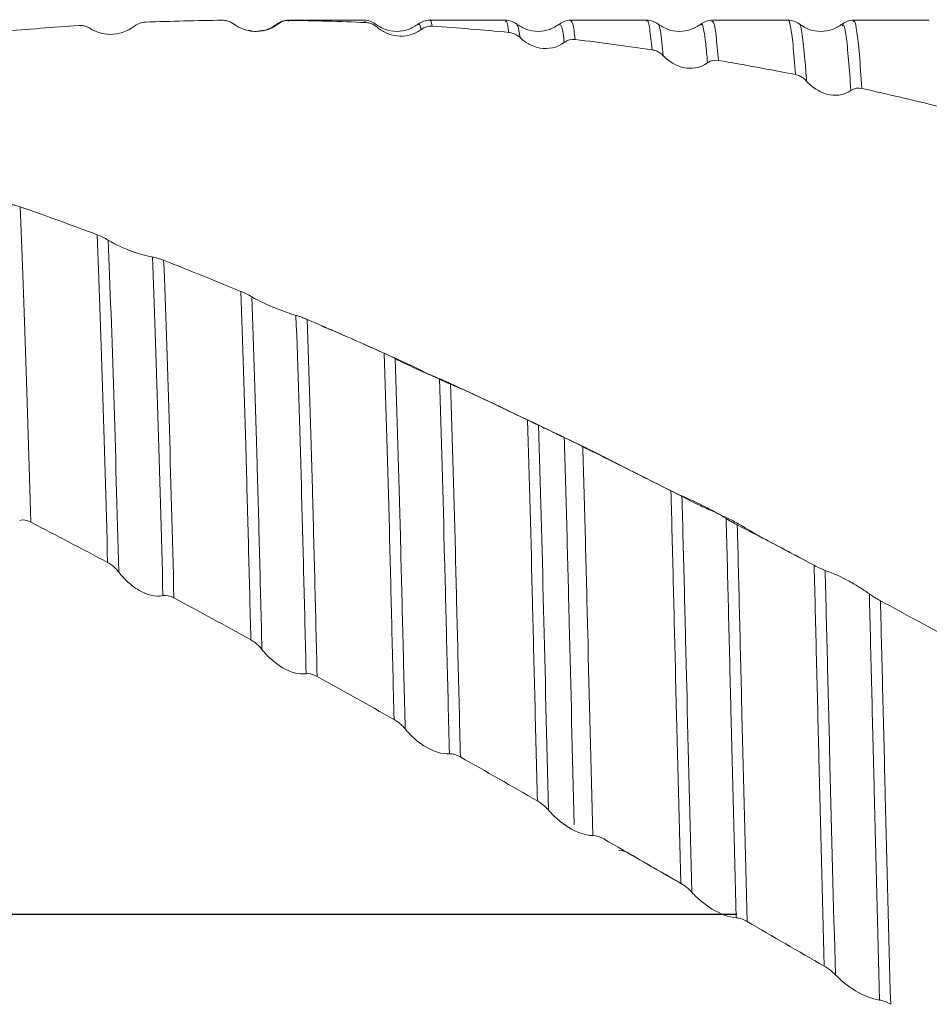
# Model space of a CAD drawing. Units: millimetres. Extents: x -61 to 71, y -52 to 46.
# Drawn here: x 17 to 25, y -1 to 8 of the extents above; entities that cross this region are included whole.
import ezdxf

# ---------------------------------------------------------------- set-up
doc = ezdxf.new("R2010")
doc.units = ezdxf.units.MM
doc.header["$PDSIZE"] = -1
doc.linetypes.add('CENTERX2', pattern=[20.32, 12.7, -2.54, 2.54, -2.54])
doc.layers.add('외형선', color=4, linetype='Continuous', lineweight=30)
doc.layers.add('치수문자_일반주서', color=7, linetype='Continuous', lineweight=15)
doc.layers.add('중심선', color=1, linetype='CENTERX2')
doc.styles.add('SLDTEXTSTYLE0', font='TXT', dxfattribs={"width": 0.75})
doc.dimstyles.new('SLDDIMSTYLE0', dxfattribs={"dimtxt": 3.5, "dimasz": 3.302, "dimexe": 0, "dimexo": 0.0625, "dimgap": 0.875, "dimtad": 1, "dimrnd": 1e-09, "dimzin": 12, "dimdsep": 46, "dimtxsty": 'SLDTEXTSTYLE0', "dimsah": 1, "dimcen": 0.09, "dimadec": 0, "dimazin": 3, "dimtfac": 1, "dimtofl": 0, "dimtmove": 0, "dimatfit": 3, "dimfxl": 1, "dimfrac": 2, "dimtolj": 1, "dimtzin": 12, "dimarcsym": 0})
doc.dimstyles.new('SLDDIMSTYLE2', dxfattribs={"dimtxt": 3.5, "dimasz": 3.302, "dimexe": 0, "dimexo": 0.0625, "dimgap": 0.875, "dimtad": 1, "dimrnd": 1e-09, "dimzin": 4, "dimdsep": 46, "dimtxsty": 'SLDTEXTSTYLE0', "dimsah": 1, "dimcen": 0.09, "dimadec": 0, "dimazin": 1, "dimtfac": 1, "dimtofl": 0, "dimtmove": 0, "dimatfit": 3, "dimfxl": 1, "dimfrac": 2, "dimtolj": 1, "dimtzin": 12, "dimarcsym": 0})

# ---------------------------------------------------------------- blocks, each defined once
blk = doc.blocks.new('_D_2')
at = {"layer": 'Defpoints', "color": 0}
for p in [(10, 24.9731), (10, 7.8452), (41.75, 7.6453)]:
    blk.add_point(p, dxfattribs=at)
at = {"layer": '치수문자_일반주서', "color": 0, "lineweight": -2}
for p, q in [((10, 7.9077), (10, 24.9731)), ((38.448, 24.9731), (13.302, 24.9731)), ((41.75, 7.7078), (41.75, 24.9731))]:
    blk.add_line(p, q, dxfattribs=at)
at = {"layer": '치수문자_일반주서', "color": 0}
for points in [[(13.302, 25.5234), (13.302, 24.4227), (10, 24.9731)], [(38.448, 24.4227), (38.448, 25.5234), (41.75, 24.9731)]]:
    blk.add_solid(points, dxfattribs=at)
at = {"layer": '치수문자_일반주서', "color": 0, "insert": (25.875, 29.3481), "char_height": 3.5, "attachment_point": 2, "style": 'SLDTEXTSTYLE0'}
blk.add_mtext('\\A1;31.75 [1 1/4]', dxfattribs=at)
blk = doc.blocks.new('_D_3')
at = {"layer": 'Defpoints', "color": 0}
for p in [(-47.15, 41.6427), (41.75, 7.6453), (-47.15, 6.9375)]:
    blk.add_point(p, dxfattribs=at)
at = {"layer": '치수문자_일반주서', "color": 0, "lineweight": -2}
for p, q in [((-47.15, 7), (-47.15, 41.6427)), ((38.448, 41.6427), (-43.848, 41.6427)), ((41.75, 7.7078), (41.75, 41.6427))]:
    blk.add_line(p, q, dxfattribs=at)
at = {"layer": '치수문자_일반주서', "color": 0}
for points in [[(-43.848, 42.1931), (-43.848, 41.0924), (-47.15, 41.6427)], [(38.448, 41.0924), (38.448, 42.1931), (41.75, 41.6427)]]:
    blk.add_solid(points, dxfattribs=at)
at = {"layer": '치수문자_일반주서', "color": 0, "insert": (1.1868, 46.0177), "char_height": 3.5, "attachment_point": 2, "style": 'SLDTEXTSTYLE0'}
blk.add_mtext('\\A1;88.90 [3 1/2]', dxfattribs=at)

msp = doc.modelspace()

# ---------------------------------------------------------------- linework, layer by layer
at = {"layer": '외형선', "color": 1, "linetype": 'Continuous', "lineweight": 15}
for p, q in [((19.4486, 7.8762), (19.4413, 7.8687)), ((20.2117, 7.9111), (19.541, 7.9111)), ((19.5459, 7.9087), (19.541, 7.9024)), ((20.2266, 7.8895), (20.2118, 7.8991)), ((21.4609, 7.9111), (20.7901, 7.9111)), ((21.9413, 7.8695), (21.9402, 7.8706)), ((22.7108, 7.9111), (22.0395, 7.9111)), ((22.8136, 7.8737), (22.8122, 7.8725)), ((23.1912, 7.8667), (23.1897, 7.8653)), ((23.9615, 7.9111), (23.2899, 7.9111)), ((24.4441, 7.8634), (24.4412, 7.8618)), ((24.5407, 7.8983), (24.54, 7.8981)), ((25.2123, 7.9111), (24.5407, 7.9111)), ((19.2199, 7.8166), (19.1913, 7.8215))]:
    msp.add_line(p, q, dxfattribs=at)
for points in [[(17.6904, 7.8625), (17.463, 7.848), (17.2358, 7.8303), (17.0091, 7.8094)], [(18.2777, 7.8927), (18.2454, 7.8914), (18.2098, 7.8802), (18.1804, 7.8571)], [(18.9588, 7.9097), (18.7323, 7.9073), (18.5051, 7.9016), (18.2777, 7.8927)], [(19.5459, 7.9087), (19.5136, 7.9092), (19.4781, 7.8992), (19.4486, 7.8762)], [(20.2266, 7.8895), (19.9997, 7.8991), (19.7726, 7.9055), (19.5459, 7.9087)], [(20.8135, 7.8573), (20.7812, 7.8595), (20.7456, 7.8509), (20.7162, 7.8281)], [(21.4938, 7.802), (21.267, 7.8237), (21.0407, 7.8421), (20.8135, 7.8573)], [(22.0803, 7.7389), (22.048, 7.7428), (22.0125, 7.7356), (21.9831, 7.7133)], [(22.7607, 7.6482), (22.534, 7.6816), (22.3071, 7.7119), (22.0803, 7.7389)], [(23.3477, 7.5548), (23.3154, 7.5603), (23.2798, 7.5546), (23.2504, 7.533)], [(24.0285, 7.4289), (23.8011, 7.4739), (23.5747, 7.5159), (23.3477, 7.5548)], [(24.6157, 7.3059), (24.5834, 7.313), (24.5478, 7.3088), (24.5184, 7.2881)], [(25.297, 7.1464), (25.0701, 7.2025), (24.8429, 7.2557), (24.6157, 7.3059)], [(17.8512, 6.0115), (17.6238, 6.0966), (17.3965, 6.1793), (17.1695, 6.2593)], [(17.8512, 6.0115), (17.8835, 5.9994), (17.9191, 5.9825), (17.9486, 5.9639)], [(19.1204, 5.5107), (18.8935, 5.6048), (18.6665, 5.6965), (18.4389, 5.786)], [(19.1204, 5.5107), (19.1527, 5.4974), (19.1883, 5.4801), (19.2178, 5.4628)], [(20.3894, 4.9632), (20.1623, 5.0651), (19.9349, 5.165), (19.7079, 5.2627)], [(20.6172, 4.8603), (20.3896, 4.9638), (20.1623, 5.0652), (19.9356, 5.1644)], [(20.3894, 4.9632), (20.4217, 4.9487), (20.4573, 4.9313), (20.4868, 4.9156)], [(20.6172, 4.8603), (20.6495, 4.8456), (20.6851, 4.8282), (20.7145, 4.8128)], [(21.6581, 4.3727), (21.4307, 4.4821), (21.2042, 4.5894), (20.9769, 4.695)], [(21.8857, 4.2636), (21.6591, 4.3738), (21.4319, 4.4823), (21.2046, 4.5889)], [(21.6581, 4.3727), (21.6904, 4.3572), (21.726, 4.3399), (21.7554, 4.3257)], [(21.8857, 4.2636), (21.918, 4.2479), (21.9536, 4.2305), (21.9831, 4.2167)], [(22.9263, 3.746), (22.6995, 3.8611), (22.4724, 3.9748), (22.2454, 4.0867)], [(23.1538, 3.6299), (22.9266, 3.7463), (22.6994, 3.8611), (22.4728, 3.9742)], [(22.9263, 3.746), (22.9586, 3.7296), (22.9941, 3.7124), (23.0236, 3.7)], [(23.1538, 3.6299), (23.1861, 3.6134), (23.2217, 3.5962), (23.2511, 3.5842)], [(17.2626, 3.4685), (17.2303, 3.4853), (17.1948, 3.4933), (17.1653, 3.4845)], [(17.9431, 3.1119), (17.7162, 3.2321), (17.4892, 3.3511), (17.2626, 3.4685)], [(24.1938, 3.0865), (23.9665, 3.2071), (23.7397, 3.3264), (23.5133, 3.4442)], [(24.1306, 3.1209), (24.0007, 3.1898), (23.8707, 3.2583), (23.7406, 3.3263)], [(24.1938, 3.0865), (24.2261, 3.0693), (24.2616, 3.0525), (24.2911, 3.042)], [(18.5298, 2.7983), (18.4975, 2.8157), (18.4619, 2.8251), (18.4325, 2.8183)], [(19.2102, 2.4274), (18.9834, 2.5521), (18.757, 2.6757), (18.5298, 2.7983)], [(25.4606, 2.4019), (25.2342, 2.5264), (25.0073, 2.65), (24.7804, 2.7725)], [(19.7967, 2.1032), (19.7644, 2.1212), (19.7289, 2.1318), (19.6994, 2.1271)], [(20.4773, 1.7226), (20.2505, 1.8502), (20.0235, 1.9772), (19.7967, 2.1032)], [(21.0644, 1.3905), (21.0321, 1.4089), (20.9965, 1.4208), (20.9671, 1.4183)], [(21.7454, 1.0016), (21.518, 1.1318), (21.2915, 1.2614), (21.0644, 1.3905)], [(22.3327, 0.6647), (22.3004, 0.6833), (22.2648, 0.6963), (22.2354, 0.6959)], [(23.0141, 0.2725), (22.7872, 0.4034), (22.5599, 0.5342), (22.3327, 0.6647)], [(22.5604, 0.5339), (22.5281, 0.5526), (22.4925, 0.5658), (22.4631, 0.5658)], [(23.051, 0.2512), (22.8873, 0.3456), (22.7237, 0.4398), (22.5604, 0.5339)], [(23.6015, -0.0669), (23.5692, -0.0482), (23.5336, -0.0341), (23.5041, -0.0324)], [(24.2829, -0.4603), (24.0554, -0.3292), (23.8281, -0.198), (23.6015, -0.0669)], [(24.8706, -0.7982), (24.8382, -0.7797), (24.8027, -0.7648), (24.7732, -0.761)]]:
    msp.add_open_spline(points, degree=3, dxfattribs=at)
for points, knots in [([(17.7888, 7.8376), (17.78, 7.8433), (17.7704, 7.8482), (17.7602, 7.8522), (17.75, 7.856), (17.7392, 7.859), (17.7277, 7.8608), (17.7159, 7.8627), (17.7033, 7.8633), (17.6904, 7.8625)], [0, 0, 0, 0, 0.0000698661, 0.0000698661, 0.0000698661, 0.0001390328, 0.0001390328, 0.0001390328, 0.0002109495, 0.0002109495, 0.0002109495, 0.0002109495]), ([(18.1804, 7.8571), (18.1158, 7.8063), (18.0359, 7.7846), (17.9326, 7.7854), (17.8998, 7.7909), (17.8404, 7.809), (17.8134, 7.8216), (17.7888, 7.8376)], [0, 0, 0, 0, 0.5, 0.5, 0.75, 0.75, 1, 1, 1, 1]), ([(19.0572, 7.8774), (19.0484, 7.8841), (19.0388, 7.8899), (19.0286, 7.8947), (19.0184, 7.8994), (19.0076, 7.9032), (18.9962, 7.9057), (18.9843, 7.9084), (18.9717, 7.9099), (18.9588, 7.9097)], [0, 0, 0, 0, 0.000069927, 0.000069927, 0.000069927, 0.0001391071, 0.0001391071, 0.0001391071, 0.000211034, 0.000211034, 0.000211034, 0.000211034]), ([(19.4486, 7.8762), (19.3841, 7.8256), (19.3041, 7.8068), (19.2009, 7.8134), (19.1681, 7.8211), (19.1088, 7.8438), (19.0818, 7.8589), (19.0572, 7.8774)], [0, 0, 0, 0, 0.5, 0.5, 0.75, 0.75, 1, 1, 1, 1]), ([(19.4409, 7.8762), (19.4136, 7.8577), (19.3627, 7.8234), (19.2979, 7.8168), (19.2679, 7.8138)], [0, 0, 0, 0, 0.5374899, 1, 1, 1, 1]), ([(19.5412, 7.9111), (19.5231, 7.9095), (19.4869, 7.9064), (19.4562, 7.8863), (19.4409, 7.8762)], [0, 0, 0, 0, 0.500361, 1, 1, 1, 1]), ([(20.3132, 7.8758), (20.2978, 7.886), (20.2669, 7.9063), (20.2307, 7.9095), (20.2125, 7.9111)], [0, 0, 0, 0, 0.498968, 1, 1, 1, 1]), ([(20.325, 7.8501), (20.3162, 7.8575), (20.3067, 7.8642), (20.2964, 7.8698), (20.2863, 7.8753), (20.2754, 7.8799), (20.264, 7.8833), (20.2522, 7.8867), (20.2396, 7.8889), (20.2266, 7.8895)], [0, 0, 0, 0, 0.0000697007, 0.0000697007, 0.0000697007, 0.0001388362, 0.0001388362, 0.0001388362, 0.0002107304, 0.0002107304, 0.0002107304, 0.0002107304]), ([(20.6917, 7.8768), (20.6637, 7.8587), (20.6066, 7.8218), (20.5012, 7.8055), (20.3958, 7.8221), (20.3387, 7.8592), (20.3107, 7.8774)], [0, 0, 0, 0, 0.2445276, 0.5000897, 0.7556103, 1, 1, 1, 1]), ([(20.7162, 7.8281), (20.6517, 7.7783), (20.5718, 7.7624), (20.4686, 7.7748), (20.4358, 7.7846), (20.3765, 7.8118), (20.3495, 7.8292), (20.325, 7.8501)], [0, 0, 0, 0, 0.5, 0.5, 0.75, 0.75, 1, 1, 1, 1]), ([(20.7912, 7.9111), (20.7731, 7.9095), (20.7369, 7.9064), (20.7062, 7.8863), (20.6909, 7.8762)], [0, 0, 0, 0, 0.5003629, 1, 1, 1, 1]), ([(20.7162, 7.8281), (20.7098, 7.8556), (20.7017, 7.8903), (20.6931, 7.8721), (20.6913, 7.8683)], [0, 0, 0, 0, 0.791925, 1, 1, 1, 1]), ([(20.8135, 7.8573), (20.8058, 7.8923), (20.798, 7.9278), (20.7902, 7.9105), (20.7901, 7.9102)], [0, 0, 0, 0, 0.983279, 1, 1, 1, 1]), ([(21.4938, 7.802), (21.4862, 7.8468), (21.4753, 7.9116), (21.4643, 7.9014), (21.4609, 7.8982)], [0, 0, 0, 0, 0.690305, 1, 1, 1, 1]), ([(21.5626, 7.8763), (21.5473, 7.8863), (21.5166, 7.9064), (21.4805, 7.9095), (21.4624, 7.9111)], [0, 0, 0, 0, 0.499034, 1, 1, 1, 1]), ([(21.592, 7.7558), (21.5857, 7.7991), (21.576, 7.8652), (21.5656, 7.8654), (21.5621, 7.8654)], [0, 0, 0, 0, 0.654018, 1, 1, 1, 1]), ([(21.9402, 7.8756), (21.9126, 7.8579), (21.8566, 7.8219), (21.7513, 7.8054), (21.646, 7.8223), (21.5899, 7.8587), (21.5623, 7.8765)], [0, 0, 0, 0, 0.246148, 0.500309, 0.754321, 1, 1, 1, 1]), ([(22.0412, 7.9111), (22.0231, 7.9095), (21.9869, 7.9064), (21.9562, 7.8863), (21.9409, 7.8762)], [0, 0, 0, 0, 0.50036, 1, 1, 1, 1]), ([(21.9831, 7.7133), (21.9759, 7.7681), (21.9625, 7.8712), (21.948, 7.87), (21.9413, 7.8695)], [0, 0, 0, 0, 0.532177, 1, 1, 1, 1]), ([(22.0803, 7.7389), (22.0729, 7.794), (22.0593, 7.8945), (22.0456, 7.9007), (22.0395, 7.9035)], [0, 0, 0, 0, 0.548443, 1, 1, 1, 1]), ([(22.7607, 7.6482), (22.7534, 7.7142), (22.7386, 7.8463), (22.722, 7.9184), (22.7127, 7.9041), (22.7108, 7.9012)], [0, 0, 0, 0, 0.4435989, 0.8871978, 1, 1, 1, 1]), ([(22.8126, 7.8763), (22.7973, 7.8863), (22.7666, 7.9064), (22.7305, 7.9095), (22.7124, 7.9111)], [0, 0, 0, 0, 0.499037, 1, 1, 1, 1]), ([(22.8591, 7.5956), (22.8505, 7.677), (22.8358, 7.8152), (22.8207, 7.8803), (22.8139, 7.874), (22.8136, 7.8737)], [0, 0, 0, 0, 0.5773722, 0.9813536, 1, 1, 1, 1]), ([(23.1897, 7.8751), (23.1684, 7.8608), (23.1233, 7.8306), (23.0269, 7.8064), (22.9129, 7.8146), (22.8472, 7.8548), (22.8136, 7.8754)], [0, 0, 0, 0, 0.216999, 0.458771, 0.722788, 1, 1, 1, 1]), ([(23.2912, 7.9111), (23.2731, 7.9095), (23.2369, 7.9064), (23.2062, 7.8863), (23.1909, 7.8762)], [0, 0, 0, 0, 0.500364, 1, 1, 1, 1]), ([(23.2504, 7.533), (23.245, 7.5935), (23.2343, 7.7136), (23.2183, 7.8265), (23.2038, 7.8845), (23.1943, 7.871), (23.1912, 7.8667)], [0, 0, 0, 0, 0.271506, 0.539275, 0.852983, 1, 1, 1, 1]), ([(23.3477, 7.5548), (23.3403, 7.6341), (23.3257, 7.7926), (23.3064, 7.9011), (23.2945, 7.8996), (23.2899, 7.8989)], [0, 0, 0, 0, 0.380363, 0.7607259, 1, 1, 1, 1]), ([(24.0285, 7.4289), (24.0212, 7.524), (24.0066, 7.7142), (23.9848, 7.861), (23.9699, 7.926), (23.9623, 7.9097), (23.962, 7.909)], [0, 0, 0, 0, 0.328906, 0.657811, 0.986717, 1, 1, 1, 1]), ([(24.0626, 7.8763), (24.0473, 7.8863), (24.0166, 7.9064), (23.9805, 7.9095), (23.9624, 7.9111)], [0, 0, 0, 0, 0.499039, 1, 1, 1, 1]), ([(24.1269, 7.3703), (24.1221, 7.4355), (24.1089, 7.613), (24.0888, 7.7907), (24.0725, 7.8875), (24.0633, 7.8726), (24.0627, 7.8716)], [0, 0, 0, 0, 0.217871, 0.593491, 0.971829, 1, 1, 1, 1]), ([(24.4441, 7.8777), (24.4161, 7.8594), (24.3588, 7.822), (24.2535, 7.8052), (24.1481, 7.8213), (24.0907, 7.8582), (24.0627, 7.8762)], [0, 0, 0, 0, 0.244294, 0.500071, 0.755815, 1, 1, 1, 1]), ([(24.5405, 7.911), (24.5225, 7.9094), (24.4866, 7.9062), (24.4563, 7.8863), (24.4411, 7.8764)], [0, 0, 0, 0, 0.500431, 1, 1, 1, 1]), ([(24.5184, 7.2881), (24.5116, 7.3834), (24.4971, 7.589), (24.4763, 7.7807), (24.4586, 7.8803), (24.4474, 7.8673), (24.4441, 7.8634)], [0, 0, 0, 0, 0.262259, 0.56607, 0.870917, 1, 1, 1, 1]), ([(24.6157, 7.3059), (24.6084, 7.4128), (24.5939, 7.6268), (24.5721, 7.8164), (24.5544, 7.9111), (24.5439, 7.9013), (24.5407, 7.8983)], [0, 0, 0, 0, 0.291042, 0.582083, 0.873125, 1, 1, 1, 1]), ([(21.592, 7.7558), (21.5833, 7.7641), (21.5737, 7.7715), (21.5635, 7.7778), (21.5534, 7.7842), (21.5425, 7.7895), (21.5311, 7.7936), (21.5193, 7.7978), (21.5067, 7.8008), (21.4938, 7.802)], [0, 0, 0, 0, 0.0000696694, 0.0000696694, 0.0000696694, 0.0001388009, 0.0001388009, 0.0001388009, 0.0002106913, 0.0002106913, 0.0002106913, 0.0002106913]), ([(21.9831, 7.7133), (21.9186, 7.6646), (21.8387, 7.6518), (21.7356, 7.6698), (21.7028, 7.6817), (21.6435, 7.7131), (21.6166, 7.7327), (21.592, 7.7558)], [0, 0, 0, 0, 0.5, 0.5, 0.75, 0.75, 1, 1, 1, 1]), ([(22.8591, 7.5956), (22.8503, 7.6046), (22.8408, 7.6127), (22.8305, 7.6198), (22.8204, 7.6269), (22.8095, 7.6329), (22.7981, 7.6377), (22.7863, 7.6427), (22.7737, 7.6463), (22.7607, 7.6482)], [0, 0, 0, 0, 0.0000697233, 0.0000697233, 0.0000697233, 0.000138852, 0.000138852, 0.000138852, 0.0002107383, 0.0002107383, 0.0002107383, 0.0002107383]), ([(23.2504, 7.533), (23.1858, 7.4857), (23.1059, 7.4762), (23.0028, 7.4998), (22.9699, 7.5136), (22.9106, 7.549), (22.8836, 7.5705), (22.8591, 7.5956)], [0, 0, 0, 0, 0.5, 0.5, 0.75, 0.75, 1, 1, 1, 1]), ([(24.1269, 7.3703), (24.1181, 7.38), (24.1085, 7.3888), (24.0983, 7.3965), (24.0882, 7.4042), (24.0773, 7.4109), (24.0659, 7.4164), (24.054, 7.422), (24.0414, 7.4263), (24.0285, 7.4289)], [0, 0, 0, 0, 0.0000698378, 0.0000698378, 0.0000698378, 0.0001389933, 0.0001389933, 0.0001389933, 0.0002108993, 0.0002108993, 0.0002108993, 0.0002108993]), ([(24.5184, 7.2881), (24.4538, 7.2426), (24.3739, 7.2365), (24.2707, 7.2654), (24.2378, 7.2811), (24.1785, 7.3201), (24.1515, 7.3434), (24.1269, 7.3703)], [0, 0, 0, 0, 0.5, 0.5, 0.75, 0.75, 1, 1, 1, 1]), ([(17.0712, 6.2804), (17.08, 6.28), (17.0896, 6.2791), (17.0999, 6.2774), (17.11, 6.2758), (17.1209, 6.2736), (17.1323, 6.2707), (17.1442, 6.2676), (17.1567, 6.2638), (17.1697, 6.2592)], [0, 0, 0, 0, 0.0000700067, 0.0000700067, 0.0000700067, 0.0001391992, 0.0001391992, 0.0001391992, 0.0002111349, 0.0002111349, 0.0002111349, 0.0002111349]), ([(17.2626, 3.4685), (17.2485, 3.9962), (17.2334, 4.5075), (17.202, 5.4518), (17.1858, 5.8845), (17.1697, 6.2593)], [0, 0, 0, 0, 0.5, 0.5, 1, 1, 1, 1]), ([(17.9431, 3.1119), (17.9294, 3.6485), (17.9146, 4.1738), (17.8836, 5.1552), (17.8674, 5.6109), (17.8512, 6.0115)], [0, 0, 0, 0, 0.5, 0.5, 1, 1, 1, 1]), ([(17.9486, 5.9639), (18.0132, 5.9231), (18.0932, 5.8879), (18.1965, 5.8509), (18.2293, 5.8406), (18.2888, 5.8246), (18.3158, 5.8187), (18.3404, 5.8147)], [0, 0, 0, 0, 0.5, 0.5, 0.75, 0.75, 1, 1, 1, 1]), ([(18.0414, 3.0268), (18.0277, 3.5692), (18.0127, 4.101), (17.9814, 5.0955), (17.965, 5.5577), (17.9486, 5.9639)], [0, 0, 0, 0, 0.5, 0.5, 1, 1, 1, 1]), ([(18.3404, 5.8147), (18.3492, 5.8133), (18.3588, 5.8113), (18.3691, 5.8087), (18.3792, 5.8062), (18.3901, 5.8031), (18.4015, 5.7994), (18.4134, 5.7956), (18.426, 5.7911), (18.4389, 5.786)], [0, 0, 0, 0, 0.0000699718, 0.0000699718, 0.0000699718, 0.0001391572, 0.0001391572, 0.0001391572, 0.0002110867, 0.0002110867, 0.0002110867, 0.0002110867]), ([(18.4325, 2.8183), (18.419, 3.3651), (18.4042, 3.9042), (18.3732, 4.9188), (18.3568, 5.3938), (18.3404, 5.8147)], [0, 0, 0, 0, 0.5, 0.5, 1, 1, 1, 1]), ([(18.5298, 2.7983), (18.5165, 3.3415), (18.5019, 3.8776), (18.4713, 4.8889), (18.4552, 5.3637), (18.4389, 5.786)], [0, 0, 0, 0, 0.5, 0.5, 1, 1, 1, 1]), ([(19.21, 2.4275), (19.2066, 2.5673), (19.2033, 2.7043), (19.1966, 2.9775), (19.1931, 3.1137), (19.1826, 3.5195), (19.1753, 3.7866), (19.1527, 4.5688), (19.1367, 5.0642), (19.1204, 5.5107)], [0, 0, 0, 0, 0.125, 0.125, 0.25, 0.25, 0.5, 0.5, 1, 1, 1, 1]), ([(19.2178, 5.4628), (19.2824, 5.425), (19.3624, 5.3888), (19.4656, 5.3471), (19.4985, 5.3349), (19.5579, 5.3141), (19.5849, 5.3055), (19.6095, 5.2985)], [0, 0, 0, 0, 0.5, 0.5, 0.75, 0.75, 1, 1, 1, 1]), ([(19.3083, 2.3426), (19.3013, 2.6264), (19.2947, 2.9003), (19.2806, 3.4472), (19.2732, 3.7174), (19.2504, 4.5088), (19.2343, 5.0106), (19.2178, 5.4628)], [0, 0, 0, 0, 0.25, 0.25, 0.5, 0.5, 1, 1, 1, 1]), ([(19.6095, 5.2985), (19.6183, 5.296), (19.6279, 5.293), (19.6382, 5.2896), (19.6484, 5.2862), (19.6592, 5.2822), (19.6707, 5.2778), (19.6825, 5.2733), (19.6951, 5.2682), (19.7081, 5.2626)], [0, 0, 0, 0, 0.0000699519, 0.0000699519, 0.0000699519, 0.0001391303, 0.0001391303, 0.0001391303, 0.0002110546, 0.0002110546, 0.0002110546, 0.0002110546]), ([(19.6994, 2.1271), (19.6959, 2.2716), (19.6924, 2.414), (19.6856, 2.6939), (19.6822, 2.8317), (19.6718, 3.2453), (19.6645, 3.5185), (19.642, 4.3211), (19.626, 4.8334), (19.6095, 5.2985)], [0, 0, 0, 0, 0.125, 0.125, 0.25, 0.25, 0.5, 0.5, 1, 1, 1, 1]), ([(19.7967, 2.1032), (19.7932, 2.247), (19.7897, 2.3887), (19.783, 2.6675), (19.7797, 2.8044), (19.7694, 3.2154), (19.7622, 3.487), (19.7401, 4.2859), (19.7243, 4.797), (19.7081, 5.2626)], [0, 0, 0, 0, 0.125, 0.125, 0.25, 0.25, 0.5, 0.5, 1, 1, 1, 1]), ([(19.8373, 5.2017), (19.8461, 5.199), (19.8557, 5.1958), (19.866, 5.1922), (19.8761, 5.1886), (19.887, 5.1845), (19.8984, 5.1799), (19.9103, 5.1752), (19.9229, 5.17), (19.9358, 5.1643)], [0, 0, 0, 0, 0.0000700421, 0.0000700421, 0.0000700421, 0.0001392444, 0.0001392444, 0.0001392444, 0.000211186, 0.000211186, 0.000211186, 0.000211186]), ([(20.4773, 1.7226), (20.47, 2.018), (20.4629, 2.3061), (20.4528, 2.724), (20.4495, 2.8614), (20.4425, 3.1361), (20.439, 3.2728), (20.421, 3.9513), (20.4055, 4.4777), (20.3894, 4.9632)], [0, 0, 0, 0, 0.25, 0.25, 0.375, 0.375, 0.5, 0.5, 1, 1, 1, 1]), ([(20.4868, 4.9156), (20.5514, 4.8811), (20.6314, 4.8444), (20.7346, 4.7985), (20.7675, 4.7843), (20.8268, 4.759), (20.8539, 4.7478), (20.8784, 4.7379)], [0, 0, 0, 0, 0.5, 0.5, 0.75, 0.75, 1, 1, 1, 1]), ([(20.5757, 1.6389), (20.5682, 1.9379), (20.561, 2.2297), (20.5507, 2.6532), (20.5473, 2.7917), (20.5404, 3.069), (20.5368, 3.2071), (20.5187, 3.8923), (20.503, 4.4246), (20.4868, 4.9156)], [0, 0, 0, 0, 0.25, 0.25, 0.375, 0.375, 0.5, 0.5, 1, 1, 1, 1]), ([(20.7145, 4.8128), (20.7791, 4.7789), (20.8591, 4.7421), (20.9623, 4.6956), (20.9952, 4.681), (21.0546, 4.655), (21.0816, 4.6434), (21.1061, 4.633)], [0, 0, 0, 0, 0.5, 0.5, 0.75, 0.75, 1, 1, 1, 1]), ([(20.8784, 4.7379), (20.8872, 4.7344), (20.8968, 4.7305), (20.9071, 4.7261), (20.9172, 4.7218), (20.9281, 4.7171), (20.9395, 4.712), (20.9514, 4.7067), (20.964, 4.701), (20.9769, 4.695)], [0, 0, 0, 0, 0.0000699422, 0.0000699422, 0.0000699422, 0.0001391209, 0.0001391209, 0.0001391209, 0.0002110447, 0.0002110447, 0.0002110447, 0.0002110447]), ([(20.9671, 1.4183), (20.9595, 1.7211), (20.9521, 2.0173), (20.938, 2.5917), (20.9314, 2.8685), (20.91, 3.6972), (20.8946, 4.2368), (20.8784, 4.7379)], [0, 0, 0, 0, 0.25, 0.25, 0.5, 0.5, 1, 1, 1, 1]), ([(21.0644, 1.3905), (21.0569, 1.6916), (21.0496, 1.9863), (21.0356, 2.5581), (21.029, 2.8334), (21.008, 3.6571), (20.9928, 4.1944), (20.9769, 4.695)], [0, 0, 0, 0, 0.25, 0.25, 0.5, 0.5, 1, 1, 1, 1]), ([(21.1061, 4.633), (21.1149, 4.6293), (21.1245, 4.6252), (21.1348, 4.6207), (21.1449, 4.6162), (21.1558, 4.6114), (21.1672, 4.6062), (21.1791, 4.6008), (21.1917, 4.595), (21.2046, 4.5889)], [0, 0, 0, 0, 0.000069872, 0.000069872, 0.000069872, 0.0001390332, 0.0001390332, 0.0001390332, 0.0002109441, 0.0002109441, 0.0002109441, 0.0002109441]), ([(21.7454, 1.0016), (21.7377, 1.3078), (21.7301, 1.6089), (21.7156, 2.1954), (21.7088, 2.4797), (21.6885, 3.3102), (21.6737, 3.8572), (21.6581, 4.3727)], [0, 0, 0, 0, 0.25, 0.25, 0.5, 0.5, 1, 1, 1, 1]), ([(21.7554, 4.3257), (21.82, 4.2948), (21.9, 4.2578), (22.0032, 4.2082), (22.036, 4.1921), (22.0954, 4.1626), (22.1224, 4.1488), (22.147, 4.1362)], [0, 0, 0, 0, 0.5, 0.5, 0.75, 0.75, 1, 1, 1, 1]), ([(21.8438, 0.9196), (21.8281, 1.5384), (21.8133, 2.1361), (21.7861, 3.2528), (21.7712, 3.8051), (21.7554, 4.3257)], [0, 0, 0, 0, 0.5, 0.5, 1, 1, 1, 1]), ([(22.0715, 0.7904), (22.0556, 1.4118), (22.0406, 2.0145), (22.0235, 2.7184), (22.0201, 2.8572), (22.0131, 3.1349), (22.0095, 3.273), (21.9985, 3.6843), (21.9909, 3.9542), (21.9831, 4.2167)], [0, 0, 0, 0, 0.5, 0.5, 0.625, 0.625, 0.75, 0.75, 1, 1, 1, 1]), ([(21.9831, 4.2167), (22.0477, 4.1864), (22.1276, 4.1493), (22.2308, 4.0989), (22.2636, 4.0825), (22.323, 4.0521), (22.35, 4.0379), (22.3746, 4.0248)], [0, 0, 0, 0, 0.5, 0.5, 0.75, 0.75, 1, 1, 1, 1]), ([(22.147, 4.1362), (22.1557, 4.1317), (22.1653, 4.1268), (22.1756, 4.1216), (22.1857, 4.1165), (22.1966, 4.111), (22.208, 4.1053), (22.2199, 4.0994), (22.2324, 4.0931), (22.2454, 4.0867)], [0, 0, 0, 0, 0.0000698219, 0.0000698219, 0.0000698219, 0.0001389718, 0.0001389718, 0.0001389718, 0.000210874, 0.000210874, 0.000210874, 0.000210874]), ([(22.2354, 0.6959), (22.2195, 1.3189), (22.2043, 1.9246), (22.187, 2.6332), (22.1837, 2.7722), (22.1767, 3.0503), (22.1732, 3.1888), (22.1623, 3.6012), (22.1547, 3.8723), (22.147, 4.1362)], [0, 0, 0, 0, 0.5, 0.5, 0.625, 0.625, 0.75, 0.75, 1, 1, 1, 1]), ([(22.3746, 4.0248), (22.3834, 4.0201), (22.3929, 4.015), (22.4032, 4.0097), (22.4133, 4.0044), (22.4242, 3.9988), (22.4356, 3.9929), (22.4475, 3.9869), (22.46, 3.9805), (22.473, 3.9741)], [0, 0, 0, 0, 0.0000698913, 0.0000698913, 0.0000698913, 0.0001390563, 0.0001390563, 0.0001390563, 0.0002109703, 0.0002109703, 0.0002109703, 0.0002109703]), ([(23.0139, 0.2725), (22.9979, 0.8958), (22.9826, 1.508), (22.9648, 2.2312), (22.9613, 2.3738), (22.9545, 2.6543), (22.9512, 2.7919), (22.9409, 3.2051), (22.9337, 3.4782), (22.9263, 3.746)], [0, 0, 0, 0, 0.5, 0.5, 0.625, 0.625, 0.75, 0.75, 1, 1, 1, 1]), ([(23.0236, 3.7), (23.0881, 3.6729), (23.1681, 3.636), (23.2712, 3.5829), (23.3041, 3.5651), (23.3634, 3.5315), (23.3904, 3.5154), (23.4149, 3.5)], [0, 0, 0, 0, 0.5, 0.5, 0.75, 0.75, 1, 1, 1, 1]), ([(23.1124, 0.193), (23.0962, 0.8218), (23.0806, 1.4402), (23.0625, 2.1713), (23.0589, 2.3154), (23.052, 2.599), (23.0487, 2.7379), (23.0383, 3.1544), (23.0311, 3.4299), (23.0236, 3.7)], [0, 0, 0, 0, 0.5, 0.5, 0.625, 0.625, 0.75, 0.75, 1, 1, 1, 1]), ([(23.2511, 3.5842), (23.3156, 3.5579), (23.3956, 3.5211), (23.4987, 3.4675), (23.5315, 3.4495), (23.5909, 3.4152), (23.6178, 3.3987), (23.6424, 3.3829)], [0, 0, 0, 0, 0.5, 0.5, 0.75, 0.75, 1, 1, 1, 1]), ([(23.4149, 3.5), (23.4237, 3.4945), (23.4333, 3.4887), (23.4435, 3.4827), (23.4536, 3.4768), (23.4645, 3.4706), (23.4759, 3.4643), (23.4877, 3.4577), (23.5003, 3.451), (23.5133, 3.4442)], [0, 0, 0, 0, 0.0000698383, 0.0000698383, 0.0000698383, 0.0001389961, 0.0001389961, 0.0001389961, 0.0002109036, 0.0002109036, 0.0002109036, 0.0002109036]), ([(23.5041, -0.0324), (23.4878, 0.5972), (23.472, 1.2197), (23.4499, 2.107), (23.4428, 2.395), (23.4293, 2.9514), (23.4223, 3.2279), (23.4149, 3.5)], [0, 0, 0, 0, 0.5, 0.5, 0.75, 0.75, 1, 1, 1, 1]), ([(23.6015, -0.0669), (23.5853, 0.5577), (23.5697, 1.1759), (23.5478, 2.0586), (23.5408, 2.3454), (23.5273, 2.9), (23.5205, 3.1737), (23.5133, 3.4442)], [0, 0, 0, 0, 0.5, 0.5, 0.75, 0.75, 1, 1, 1, 1]), ([(23.6424, 3.3829), (23.6512, 3.3773), (23.6607, 3.3713), (23.6709, 3.3652), (23.6811, 3.3592), (23.692, 3.3529), (23.7034, 3.3465), (23.7152, 3.3398), (23.7278, 3.333), (23.7407, 3.3262)], [0, 0, 0, 0, 0.0000697231, 0.0000697231, 0.0000697231, 0.000138853, 0.000138853, 0.000138853, 0.0002107399, 0.0002107399, 0.0002107399, 0.0002107399]), ([(18.0414, 3.0268), (18.0327, 3.0381), (18.0231, 3.049), (18.0129, 3.0592), (18.0028, 3.0694), (17.9919, 3.079), (17.9805, 3.0878), (17.9687, 3.0968), (17.9561, 3.1051), (17.9431, 3.1119)], [0, 0, 0, 0, 0.0000696495, 0.0000696495, 0.0000696495, 0.0001387752, 0.0001387752, 0.0001387752, 0.0002106624, 0.0002106624, 0.0002106624, 0.0002106624]), ([(24.2829, -0.4603), (24.2667, 0.1627), (24.2508, 0.7849), (24.2283, 1.6808), (24.2211, 1.9732), (24.2072, 2.5409), (24.2007, 2.8141), (24.1938, 3.0865)], [0, 0, 0, 0, 0.5, 0.5, 0.75, 0.75, 1, 1, 1, 1]), ([(18.4325, 2.8183), (18.368, 2.8036), (18.2881, 2.8258), (18.185, 2.8864), (18.1522, 2.9114), (18.0929, 2.9656), (18.066, 2.9951), (18.0414, 3.0268)], [0, 0, 0, 0, 0.5, 0.5, 0.75, 0.75, 1, 1, 1, 1]), ([(24.3814, -0.5367), (24.365, 0.0907), (24.3488, 0.7185), (24.3261, 1.6229), (24.3187, 1.9183), (24.3046, 2.4917), (24.298, 2.7674), (24.2911, 3.042)], [0, 0, 0, 0, 0.5, 0.5, 0.75, 0.75, 1, 1, 1, 1]), ([(24.2911, 3.042), (24.3556, 3.019), (24.4354, 2.9825), (24.5385, 2.9266), (24.5714, 2.9073), (24.6307, 2.87), (24.6576, 2.8516), (24.6821, 2.8337)], [0, 0, 0, 0, 0.5, 0.5, 0.75, 0.75, 1, 1, 1, 1]), ([(24.7732, -0.761), (24.7567, -0.1363), (24.7405, 0.492), (24.7175, 1.4018), (24.71, 1.6996), (24.6993, 2.1344), (24.6957, 2.2773), (24.6889, 2.5586), (24.6855, 2.6963), (24.6821, 2.8337)], [0, 0, 0, 0, 0.5, 0.5, 0.75, 0.75, 0.875, 0.875, 1, 1, 1, 1]), ([(24.6821, 2.8337), (24.6909, 2.8274), (24.7004, 2.8208), (24.7106, 2.814), (24.7208, 2.8074), (24.7316, 2.8006), (24.743, 2.7937), (24.7549, 2.7867), (24.7675, 2.7795), (24.7804, 2.7725)], [0, 0, 0, 0, 0.0000696211, 0.0000696211, 0.0000696211, 0.0001387286, 0.0001387286, 0.0001387286, 0.0002105987, 0.0002105987, 0.0002105987, 0.0002105987]), ([(24.8706, -0.7982), (24.8543, -0.1792), (24.8382, 0.4438), (24.8155, 1.3474), (24.8081, 1.6435), (24.7938, 2.2204), (24.7871, 2.4998), (24.7804, 2.7725)], [0, 0, 0, 0, 0.5, 0.5, 0.75, 0.75, 1, 1, 1, 1]), ([(19.3083, 2.3426), (19.2995, 2.3537), (19.29, 2.3644), (19.2797, 2.3745), (19.2696, 2.3846), (19.2588, 2.3941), (19.2473, 2.4029), (19.2355, 2.412), (19.2229, 2.4204), (19.21, 2.4275)], [0, 0, 0, 0, 0.0000697316, 0.0000697316, 0.0000697316, 0.0001388659, 0.0001388659, 0.0001388659, 0.0002107558, 0.0002107558, 0.0002107558, 0.0002107558]), ([(19.6994, 2.1271), (19.6349, 2.1169), (19.555, 2.1418), (19.4519, 2.2039), (19.4191, 2.2289), (19.3598, 2.2827), (19.3328, 2.3117), (19.3083, 2.3426)], [0, 0, 0, 0, 0.5, 0.5, 0.75, 0.75, 1, 1, 1, 1]), ([(20.5757, 1.6389), (20.5669, 1.6495), (20.5574, 1.6599), (20.5471, 1.6698), (20.537, 1.6797), (20.5261, 1.6891), (20.5147, 1.6978), (20.5029, 1.7069), (20.4903, 1.7153), (20.4773, 1.7226)], [0, 0, 0, 0, 0.0000697681, 0.0000697681, 0.0000697681, 0.0001389064, 0.0001389064, 0.0001389064, 0.0002107999, 0.0002107999, 0.0002107999, 0.0002107999]), ([(20.9671, 1.4183), (20.9025, 1.4127), (20.8226, 1.44), (20.7194, 1.5029), (20.6866, 1.5278), (20.6273, 1.5807), (20.6003, 1.609), (20.5757, 1.6389)], [0, 0, 0, 0, 0.5, 0.5, 0.75, 0.75, 1, 1, 1, 1]), ([(21.8438, 0.9196), (21.835, 0.9298), (21.8255, 0.9398), (21.8152, 0.9494), (21.8051, 0.959), (21.7942, 0.9682), (21.7828, 0.9768), (21.7709, 0.9858), (21.7583, 0.9942), (21.7454, 1.0016)], [0, 0, 0, 0, 0.0000698749, 0.0000698749, 0.0000698749, 0.0001390384, 0.0001390384, 0.0001390384, 0.0002109506, 0.0002109506, 0.0002109506, 0.0002109506]), ([(22.2354, 0.6959), (22.1708, 0.6949), (22.0908, 0.7244), (21.9876, 0.7876), (21.9548, 0.8122), (21.8954, 0.8637), (21.8684, 0.891), (21.8438, 0.9196)], [0, 0, 0, 0, 0.5, 0.5, 0.75, 0.75, 1, 1, 1, 1]), ([(23.1124, 0.193), (23.1036, 0.2027), (23.094, 0.2122), (23.0838, 0.2215), (23.0736, 0.2307), (23.0628, 0.2396), (23.0513, 0.248), (23.0395, 0.2568), (23.0269, 0.2651), (23.0139, 0.2726)], [0, 0, 0, 0, 0.0000699385, 0.0000699385, 0.0000699385, 0.0001391136, 0.0001391136, 0.0001391136, 0.0002110353, 0.0002110353, 0.0002110353, 0.0002110353]), ([(23.5041, -0.0324), (23.4395, -0.0286), (23.3595, 0.003), (23.2563, 0.0661), (23.2235, 0.0901), (23.164, 0.1399), (23.137, 0.166), (23.1124, 0.193)], [0, 0, 0, 0, 0.5, 0.5, 0.75, 0.75, 1, 1, 1, 1]), ([(24.3814, -0.5367), (24.3726, -0.5276), (24.363, -0.5186), (24.3528, -0.5098), (24.3426, -0.5011), (24.3317, -0.4926), (24.3203, -0.4844), (24.3085, -0.4759), (24.2959, -0.4678), (24.2829, -0.4603)], [0, 0, 0, 0, 0.0000699458, 0.0000699458, 0.0000699458, 0.0001391245, 0.0001391245, 0.0001391245, 0.0002110487, 0.0002110487, 0.0002110487, 0.0002110487]), ([(24.7732, -0.761), (24.7086, -0.7526), (24.6286, -0.7195), (24.5253, -0.6572), (24.4925, -0.634), (24.4331, -0.5865), (24.406, -0.5619), (24.3814, -0.5367)], [0, 0, 0, 0, 0.5, 0.5, 0.75, 0.75, 1, 1, 1, 1])]:
    msp.add_open_spline(points, degree=3, knots=knots, dxfattribs=at)
at = {"layer": '중심선'}
msp.add_line((-50.15, 0), (44.75, 0), dxfattribs=at)

# ---------------------------------------------------------------- dimensions: what is measured, and where the dimension line sits
at = {"layer": '치수문자_일반주서'}
dim = msp.add_linear_dim(base=(-47.15, 41.6427), p1=(41.75, 7.6453), p2=(-47.15, 6.9375), dimstyle='SLDDIMSTYLE2', dxfattribs=at)
dim.commit()
dim.dimension.update_dxf_attribs({"geometry": '_D_3', "text_midpoint": (1.1868, 41.6427), "dimtype": 160})
dim = msp.add_linear_dim(base=(10, 24.9731), p1=(41.75, 7.6453), p2=(10, 7.8452), angle=0, dimstyle='SLDDIMSTYLE0', dxfattribs=at)
dim.commit()
dim.dimension.update_dxf_attribs({"geometry": '_D_2', "text_midpoint": (25.875, 24.9731), "dimtype": 160})

doc.saveas('drawing.dxf')
